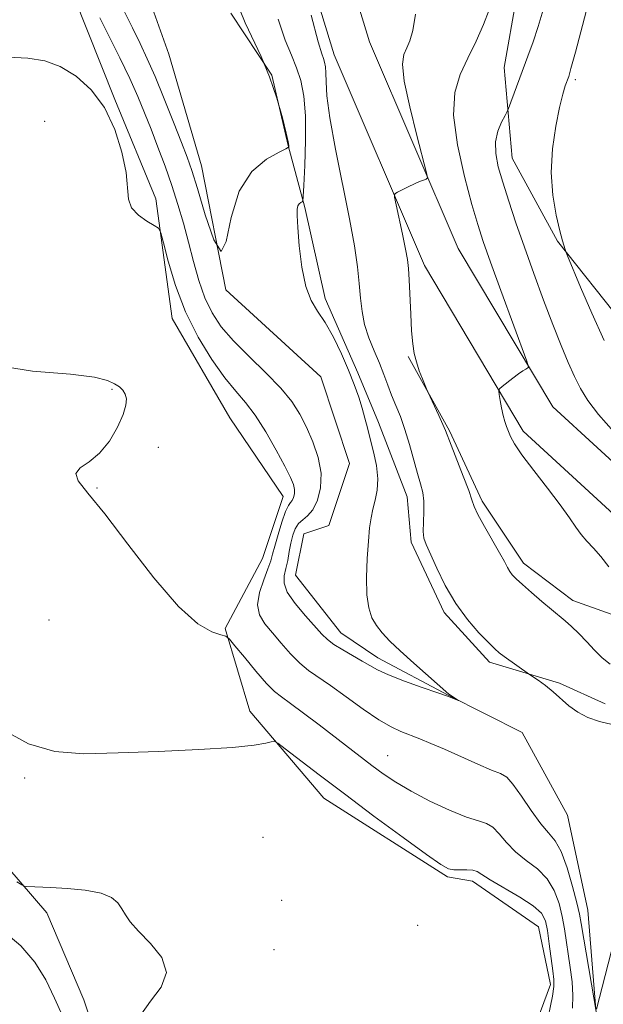
# Model space of a CAD drawing. Extents: x 2197300 to 2200200, y 354800 to 357700.
# Drawn here: x 2199642 to 2199734, y 356616 to 356772 of the extents above; entities that cross this region are included whole.
import ezdxf

# ---------------------------------------------------------------- set-up
doc = ezdxf.new("R2010")
doc.units = 0
doc.header["$MEASUREMENT"] = 0
doc.linetypes.add('rvrstm', pattern=[117.1, 50, -3.9, 0.5, -3.9, 0.5, -3.9, 0.5, -3.9, 50])
for name, color, linetype, lineweight in [('DTM HARD BREAKLINE', 7, 'Continuous', 0), ('DTM SPOT ELEVATION', 2, 'Continuous', 13), ('INDEX CONTOUR', 41, 'Continuous', 13), ('INTERMEDIATE CONTOUR', 44, 'Continuous', 0), ('STREAM - RIVER SINGLE LINE', 142, 'rvrstm', 0)]:
    doc.layers.add(name, color=color, linetype=linetype, lineweight=lineweight)

msp = doc.modelspace()

# ---------------------------------------------------------------- linework, layer by layer
at = {"layer": 'DTM HARD BREAKLINE'}
for points in [[(2199820.79, 356615.86, 1053.44), (2199814.93, 356629.64, 1052.13), (2199807.76, 356646.04, 1050.49), (2199802.54, 356653.92, 1050.49), (2199778.33, 356667.74, 1050.29), (2199750.19, 356683.54, 1049.05), (2199736.45, 356692.75, 1048.98), (2199721.42, 356706.55, 1048.46), (2199705.76, 356732.8, 1046.62), (2199691.43, 356766.26, 1044.79), (2199681.03, 356800.37, 1044), (2199673.92, 356840.36, 1042.36), (2199666.14, 356873.15, 1041.38), (2199655.08, 356901.35, 1040.92), (2199651.19, 356919.06, 1040.92), (2199642.07, 356938.74, 1040.33), (2199629.01, 356957.12, 1039.87), (2199610.7, 356973.55, 1038.82), (2199589.77, 356989.99, 1037.9)], [(2199826.31, 356618.21, 1053.44), (2199820.44, 356632.02, 1052.13), (2199813.05, 356648.92, 1050.49), (2199806.75, 356658.42, 1050.49), (2199781.29, 356672.96, 1050.29), (2199753.33, 356688.66, 1049.05), (2199740.17, 356697.48, 1048.98), (2199726.12, 356710.38, 1048.46), (2199711.12, 356735.53, 1046.62), (2199697.07, 356768.32, 1044.79), (2199686.87, 356801.78, 1044), (2199679.8, 356841.58, 1042.36), (2199671.88, 356874.95, 1041.38), (2199660.84, 356903.1, 1040.92), (2199656.91, 356920.99, 1040.92), (2199647.28, 356941.76, 1040.33), (2199633.51, 356961.14, 1039.87), (2199614.56, 356978.15, 1038.82)], [(2199721.16, 356606.29, 1049.37), (2199725.78, 356618.73, 1048.45), (2199723.84, 356627.91, 1049.04), (2199713.37, 356635.14, 1048.52), (2199709.44, 356635.81, 1048.26), (2199689.81, 356648.31, 1048.78), (2199678.05, 356662.1, 1047.6), (2199674.15, 356675.22, 1045.83), (2199680.08, 356686.34, 1045.11), (2199683.38, 356696.17, 1044.85), (2199674.9, 356708.64, 1045.31), (2199665.76, 356724.39, 1044.78), (2199663.19, 356743.4, 1043.74), (2199656.68, 356759.15, 1043.93), (2199650.17, 356775.55, 1043.08), (2199643.02, 356799.16, 1042.29), (2199642.42, 356819.47, 1041.57), (2199637.88, 356838.49, 1040.79)], [(2199872.85, 356683.23, 1060.93), (2199859.75, 356685.89, 1060.34), (2199845.33, 356685.92, 1058.89), (2199830.25, 356685.31, 1058.83), (2199817.8, 356682.72, 1058.17), (2199802.73, 356684.07, 1056.8), (2199792.25, 356686.72, 1056.21), (2199781.12, 356691.33, 1056.27), (2199768.69, 356698.57, 1055.55), (2199751.02, 356709.76, 1054.83), (2199737.3, 356723.56, 1053.26), (2199726.85, 356736.69, 1051.82), (2199719.67, 356749.82, 1050.9), (2199718.4, 356764.24, 1049.2), (2199720.39, 356775.37, 1048.61)], [(2199675.06, 356772.86, 1039.48), (2199681.59, 356763.01, 1040), (2199684.18, 356751.87, 1039.93), (2199686.78, 356742.03, 1042.23), (2199690.02, 356727.6, 1042.56), (2199695.23, 356715.79, 1042.42), (2199698.49, 356707.92, 1042.69), (2199703.04, 356696.11, 1043.21), (2199703.68, 356688.9, 1043.6), (2199708.89, 356677.75, 1043.67), (2199716.08, 356669.87, 1043.6), (2199727.21, 356666.56, 1044.32), (2199734.41, 356663.27, 1044.98)], [(2199764.68, 356670.4, 1048.47), (2199750.93, 356675.03, 1048.74), (2199738.49, 356676.37, 1047.62), (2199729.32, 356679.67, 1046.64), (2199721.47, 356685.59, 1046.51), (2199714.94, 356695.44, 1046.38), (2199709.73, 356706.59, 1046.18), (2199703.21, 356718.4, 1045.85)], [(2199655.65, 356604.53, 1050.95), (2199651.75, 356616.33, 1050.82), (2199645.88, 356630.11, 1050.42), (2199637.39, 356639.96, 1049.44)]]:
    msp.add_polyline3d(points, dxfattribs=at)
at = {"layer": 'DTM SPOT ELEVATION'}
for p in [(2199729.72, 356762.28, 1052.33), (2199645.54, 356755.7, 1044.87), (2199656.23, 356713.16, 1046.1), (2199663.56, 356703.97, 1045.8), (2199653.83, 356697.49, 1045.96), (2199646.23, 356676.57, 1046.62), (2199699.94, 356655.07, 1045.11), (2199642.37, 356651.48, 1048.23), (2199680.15, 356642.09, 1048.99), (2199683.13, 356632.07, 1049.12), (2199704.67, 356628.11, 1049.3), (2199681.93, 356624.28, 1049.28)]:
    msp.add_point(p, dxfattribs=at)
at = {"layer": 'INDEX CONTOUR'}
for points in [[(2199676.543, 356773.274, 1040), (2199677.332, 356771.315, 1040), (2199679.862, 356765.959, 1040), (2199681.218, 356762.722, 1040), (2199682.361, 356759.345, 1040), (2199683.238, 356756.226, 1040), (2199683.831, 356753.815, 1040), (2199684.142, 356752.426, 1040), (2199684.252, 356751.829, 1040), (2199684.263, 356751.655, 1040), (2199684.203, 356751.566, 1040), (2199683.798, 356751.338, 1040), (2199682.704, 356750.777, 1040), (2199680.741, 356749.667, 1040), (2199678.41, 356747.72, 1040), (2199676.377, 356744.627, 1040), (2199675.116, 356740.438, 1040), (2199674.33, 356736.634, 1040), (2199673.527, 356735.052, 1040), (2199672.35, 356736.901, 1040), (2199670.987, 356740.87, 1040), (2199669.758, 356745.018, 1040), (2199668.882, 356747.891, 1040), (2199668.153, 356749.99, 1040), (2199667.262, 356752.303, 1040), (2199665.993, 356755.535, 1040), (2199664.507, 356759.265, 1040), (2199663.051, 356762.789, 1040), (2199661.808, 356765.604, 1040), (2199660.667, 356768.01, 1040), (2199659.445, 356770.504, 1040), (2199658.008, 356773.48, 1040)], [(2199724.581, 356773.353, 1050), (2199723.806, 356770.749, 1050), (2199722.996, 356768.315, 1050), (2199722.166, 356766.018, 1050), (2199719.094, 356757.734, 1050), (2199718.881, 356757.25, 1050), (2199718.555, 356756.636, 1050), (2199718.007, 356755.57, 1050), (2199717.417, 356754.111, 1050), (2199717.039, 356752.408, 1050), (2199717.07, 356750.565, 1050), (2199717.483, 356748.483, 1050), (2199718.196, 356746.015, 1050), (2199719.136, 356743.046, 1050), (2199720.28, 356739.601, 1050), (2199721.617, 356735.732, 1050), (2199723.117, 356731.542, 1050), (2199724.67, 356727.33, 1050), (2199726.145, 356723.441, 1050), (2199727.442, 356720.147, 1050), (2199728.571, 356717.426, 1050), (2199729.57, 356715.184, 1050), (2199730.524, 356713.281, 1050), (2199731.694, 356711.403, 1050), (2199733.388, 356709.192, 1050), (2199735.823, 356706.405, 1050)], [(2199660.775, 356613.915, 1050), (2199662.311, 356616.085, 1050), (2199664.039, 356618.337, 1050), (2199664.886, 356620.666, 1050), (2199664.11, 356623.031, 1050), (2199662.305, 356625.272, 1050), (2199660.397, 356627.192, 1050), (2199659.107, 356628.662, 1050), (2199658.34, 356629.792, 1050), (2199657.793, 356630.761, 1050), (2199657.167, 356631.696, 1050), (2199656.164, 356632.554, 1050), (2199654.484, 356633.243, 1050), (2199651.981, 356633.705, 1050), (2199649.115, 356633.978, 1050), (2199646.502, 356634.131, 1050), (2199642.736, 356634.311, 1050), (2199642.346, 356634.351, 1050), (2199641.928, 356634.539, 1050), (2199641.121, 356635.037, 1050)]]:
    msp.add_polyline3d(points, dxfattribs=at)
at = {"layer": 'INTERMEDIATE CONTOUR'}
for points in [[(2199732.253, 356776.392, 1052), (2199729.709, 356766.682, 1052), (2199729.008, 356764.07, 1052), (2199728.641, 356762.82, 1052), (2199728.106, 356761.298, 1052), (2199727.712, 356759.971, 1052), (2199727.199, 356757.894, 1052), (2199726.592, 356754.92, 1052), (2199726.076, 356751.341, 1052), (2199725.874, 356747.558, 1052), (2199726.131, 356743.947, 1052), (2199726.676, 356740.784, 1052), (2199727.257, 356738.317, 1052), (2199727.673, 356736.712, 1052), (2199728.06, 356735.357, 1052), (2199728.167, 356735.048, 1052), (2199728.459, 356734.322, 1052), (2199730.529, 356729.358, 1052), (2199732.303, 356725.232, 1052), (2199734.262, 356720.915, 1052)], [(2199704.357, 356772.713, 1046), (2199703.917, 356770.081, 1046), (2199703.438, 356768.438, 1046), (2199702.949, 356767.335, 1046), (2199702.509, 356766.297, 1046), (2199702.311, 356764.745, 1046), (2199702.577, 356762.077, 1046), (2199703.426, 356757.998, 1046), (2199704.556, 356753.439, 1046), (2199706.11, 356747.525, 1046), (2199706.236, 356746.717, 1046), (2199706.041, 356746.523, 1046), (2199705.619, 356746.365, 1046), (2199704.994, 356746.115, 1046), (2199704.177, 356745.757, 1046), (2199703.21, 356745.296, 1046), (2199701.496, 356744.437, 1046), (2199701.093, 356744.163, 1046), (2199701.034, 356743.652, 1046), (2199701.267, 356742.465, 1046), (2199702.274, 356737.778, 1046), (2199702.763, 356735.426, 1046), (2199703.079, 356733.742, 1046), (2199703.256, 356732.324, 1046), (2199703.37, 356730.555, 1046), (2199703.6, 356725.113, 1046), (2199703.74, 356722.424, 1046), (2199703.909, 356720.397, 1046), (2199704.142, 356718.867, 1046), (2199704.484, 356717.519, 1046), (2199704.951, 356716.126, 1046), (2199705.448, 356714.818, 1046), (2199706.097, 356713.224, 1046), (2199706.309, 356712.745, 1046), (2199708.038, 356709.024, 1046), (2199708.683, 356707.604, 1046), (2199709.095, 356706.644, 1046), (2199709.995, 356704.333, 1046), (2199711.93, 356699.406, 1046), (2199712.797, 356697.097, 1046), (2199713.295, 356695.617, 1046), (2199713.662, 356694.564, 1046), (2199714.245, 356693.312, 1046), (2199715.276, 356691.428, 1046), (2199717.67, 356687.236, 1046), (2199718.439, 356685.827, 1046), (2199718.922, 356684.916, 1046), (2199719.287, 356684.289, 1046), (2199719.701, 356683.74, 1046), (2199720.322, 356683.096, 1046), (2199721.307, 356682.188, 1046), (2199722.736, 356680.923, 1046), (2199724.371, 356679.507, 1046), (2199725.899, 356678.219, 1046), (2199728.078, 356676.448, 1046), (2199729.073, 356675.562, 1046), (2199730.235, 356674.416, 1046), (2199731.502, 356673.099, 1046), (2199732.756, 356671.767, 1046), (2199733.935, 356670.561, 1046), (2199735.202, 356669.561, 1046)], [(2199716.024, 356773.397, 1048), (2199715.122, 356771.042, 1048), (2199713.95, 356768.389, 1048), (2199712.666, 356765.708, 1048), (2199711.452, 356763.134, 1048), (2199710.587, 356760.285, 1048), (2199710.374, 356756.648, 1048), (2199710.99, 356751.955, 1048), (2199712.112, 356746.919, 1048), (2199713.291, 356742.498, 1048), (2199714.211, 356739.312, 1048), (2199715.08, 356736.624, 1048), (2199716.237, 356733.359, 1048), (2199717.889, 356728.832, 1048), (2199722.012, 356717.61, 1048), (2199722.26, 356716.752, 1048), (2199722.147, 356716.554, 1048), (2199721.844, 356716.393, 1048), (2199721.36, 356716.1, 1048), (2199720.666, 356715.62, 1048), (2199719.769, 356714.937, 1048), (2199718.092, 356713.591, 1048), (2199717.682, 356713.227, 1048), (2199717.562, 356712.909, 1048), (2199717.623, 356712.368, 1048), (2199717.776, 356711.415, 1048), (2199717.987, 356710.22, 1048), (2199718.235, 356709.037, 1048), (2199718.502, 356708.061, 1048), (2199718.782, 356707.247, 1048), (2199719.074, 356706.494, 1048), (2199719.42, 356705.67, 1048), (2199720.046, 356704.524, 1048), (2199721.225, 356702.782, 1048), (2199723.101, 356700.302, 1048), (2199725.297, 356697.478, 1048), (2199727.31, 356694.843, 1048), (2199728.764, 356692.806, 1048), (2199729.786, 356691.294, 1048), (2199730.639, 356690.112, 1048), (2199731.541, 356689.068, 1048), (2199732.557, 356687.976, 1048), (2199733.715, 356686.657, 1048), (2199735.018, 356685.004, 1048)], [(2199682.567, 356771.913, 1042), (2199683.7, 356768.582, 1042), (2199684.668, 356766.185, 1042), (2199685.482, 356764.199, 1042), (2199686.143, 356762.141, 1042), (2199686.622, 356759.689, 1042), (2199686.882, 356756.563, 1042), (2199686.909, 356752.671, 1042), (2199686.792, 356748.696, 1042), (2199686.645, 356745.512, 1042), (2199686.551, 356743.751, 1042), (2199686.477, 356743.082, 1042), (2199686.36, 356742.932, 1042), (2199686.157, 356742.818, 1042), (2199685.917, 356742.617, 1042), (2199685.706, 356742.298, 1042), (2199685.587, 356741.775, 1042), (2199685.575, 356740.747, 1042), (2199685.684, 356738.858, 1042), (2199685.926, 356735.939, 1042), (2199686.332, 356732.567, 1042), (2199686.944, 356729.501, 1042), (2199687.788, 356727.281, 1042), (2199688.83, 356725.556, 1042), (2199690.028, 356723.751, 1042), (2199691.325, 356721.443, 1042), (2199692.606, 356718.817, 1042), (2199693.746, 356716.217, 1042), (2199694.648, 356713.912, 1042), (2199695.339, 356711.914, 1042), (2199695.877, 356710.168, 1042), (2199696.321, 356708.598, 1042), (2199696.733, 356707.036, 1042), (2199697.18, 356705.29, 1042), (2199697.689, 356703.243, 1042), (2199698.138, 356701.057, 1042), (2199698.368, 356698.967, 1042), (2199698.272, 356697.153, 1042), (2199697.961, 356695.582, 1042), (2199697.592, 356694.168, 1042), (2199697.295, 356692.79, 1042), (2199697.066, 356691.195, 1042), (2199696.87, 356689.097, 1042), (2199696.692, 356686.345, 1042), (2199696.592, 356683.328, 1042), (2199696.654, 356680.573, 1042), (2199696.942, 356678.476, 1042), (2199697.45, 356676.927, 1042), (2199698.151, 356675.683, 1042), (2199699.049, 356674.517, 1042), (2199700.257, 356673.239, 1042), (2199701.917, 356671.669, 1042), (2199704.062, 356669.734, 1042), (2199709.631, 356664.831, 1042), (2199709.905, 356664.63, 1042), (2199711.165, 356663.817, 1042), (2199711.153, 356663.806, 1042), (2199710.486, 356664.07, 1042), (2199709.56, 356664.416, 1042), (2199707.906, 356665.007, 1042), (2199705.415, 356665.879, 1042), (2199702.587, 356666.891, 1042), (2199700.073, 356667.856, 1042), (2199698.336, 356668.643, 1042), (2199697.102, 356669.331, 1042), (2199695.907, 356670.056, 1042), (2199692.815, 356671.828, 1042), (2199691.404, 356672.696, 1042), (2199690.382, 356673.467, 1042), (2199689.501, 356674.331, 1042), (2199686.881, 356677.251, 1042), (2199685.258, 356679.195, 1042), (2199684.016, 356681.01, 1042), (2199683.498, 356682.432, 1042), (2199683.531, 356683.597, 1042), (2199683.808, 356684.738, 1042), (2199684.083, 356686.031, 1042), (2199684.331, 356687.419, 1042), (2199684.587, 356688.781, 1042), (2199684.887, 356690.012, 1042), (2199685.273, 356691.057, 1042), (2199685.791, 356691.875, 1042), (2199686.466, 356692.48, 1042), (2199687.243, 356693.112, 1042), (2199688.046, 356694.069, 1042), (2199688.782, 356695.574, 1042), (2199689.284, 356697.553, 1042), (2199689.365, 356699.856, 1042), (2199688.908, 356702.334, 1042), (2199688.062, 356704.823, 1042), (2199687.048, 356707.157, 1042), (2199686.003, 356709.238, 1042), (2199684.741, 356711.23, 1042), (2199682.996, 356713.361, 1042), (2199680.623, 356715.787, 1042), (2199677.965, 356718.357, 1042), (2199675.487, 356720.847, 1042), (2199673.548, 356723.108, 1042), (2199672.094, 356725.309, 1042), (2199670.96, 356727.697, 1042), (2199670.002, 356730.446, 1042), (2199669.149, 356733.449, 1042), (2199668.344, 356736.526, 1042), (2199667.534, 356739.541, 1042), (2199666.673, 356742.517, 1042), (2199665.714, 356745.519, 1042), (2199664.636, 356748.579, 1042), (2199663.504, 356751.595, 1042), (2199662.403, 356754.434, 1042), (2199661.381, 356757.03, 1042), (2199660.312, 356759.61, 1042), (2199659.03, 356762.467, 1042), (2199657.445, 356765.767, 1042), (2199655.761, 356769.149, 1042), (2199654.266, 356772.123, 1042)], [(2199687.803, 356772.51, 1044), (2199688.911, 356768.296, 1044), (2199689.474, 356766.411, 1044), (2199689.746, 356765.676, 1044), (2199689.933, 356765.088, 1044), (2199690.066, 356764.355, 1044), (2199690.135, 356763.365, 1044), (2199690.16, 356761.949, 1044), (2199690.309, 356759.718, 1044), (2199690.777, 356756.227, 1044), (2199691.686, 356751.272, 1044), (2199693.888, 356740.244, 1044), (2199694.655, 356735.946, 1044), (2199695.144, 356732.619, 1044), (2199695.439, 356729.943, 1044), (2199695.636, 356727.631, 1044), (2199695.868, 356725.514, 1044), (2199696.28, 356723.455, 1044), (2199696.965, 356721.356, 1044), (2199697.809, 356719.273, 1044), (2199698.644, 356717.301, 1044), (2199699.346, 356715.507, 1044), (2199699.959, 356713.846, 1044), (2199700.567, 356712.245, 1044), (2199701.236, 356710.622, 1044), (2199701.952, 356708.853, 1044), (2199702.684, 356706.808, 1044), (2199703.399, 356704.431, 1044), (2199704.666, 356699.826, 1044), (2199705.158, 356698.168, 1044), (2199705.511, 356696.807, 1044), (2199705.69, 356695.419, 1044), (2199705.686, 356693.783, 1044), (2199705.599, 356692.088, 1044), (2199705.555, 356690.625, 1044), (2199705.672, 356689.556, 1044), (2199706.028, 356688.525, 1044), (2199707.716, 356684.79, 1044), (2199709.075, 356682.026, 1044), (2199710.726, 356679.187, 1044), (2199712.585, 356676.642, 1044), (2199714.408, 356674.545, 1044), (2199715.91, 356672.991, 1044), (2199716.906, 356672.011, 1044), (2199717.625, 356671.374, 1044), (2199718.395, 356670.783, 1044), (2199722.435, 356667.918, 1044), (2199723.806, 356667.002, 1044), (2199724.952, 356666.182, 1044), (2199726.202, 356665.186, 1044), (2199728.69, 356662.966, 1044), (2199730.085, 356661.944, 1044), (2199731.692, 356661.098, 1044), (2199733.512, 356660.45, 1044), (2199735.523, 356659.999, 1044)], [(2199733.064, 356614.128, 1044), (2199730.639, 356628.413, 1044), (2199730.356, 356629.917, 1044), (2199729.944, 356631.702, 1044), (2199729.271, 356634.312, 1044), (2199728.402, 356637.271, 1044), (2199727.451, 356639.852, 1044), (2199726.494, 356641.555, 1044), (2199725.451, 356642.803, 1044), (2199724.203, 356644.249, 1044), (2199722.696, 356646.331, 1044), (2199721.135, 356648.64, 1044), (2199719.791, 356650.551, 1044), (2199718.809, 356651.629, 1044), (2199717.841, 356652.194, 1044), (2199716.413, 356652.757, 1044), (2199714.212, 356653.699, 1044), (2199708.966, 356656.057, 1044), (2199706.793, 356657.004, 1044), (2199705.011, 356657.739, 1044), (2199702.047, 356658.886, 1044), (2199700.477, 356659.611, 1044), (2199698.522, 356660.754, 1044), (2199696.047, 356662.451, 1044), (2199693.364, 356664.396, 1044), (2199690.895, 356666.17, 1044), (2199687.4, 356668.551, 1044), (2199685.987, 356669.709, 1044), (2199684.52, 356671.2, 1044), (2199683.041, 356672.886, 1044), (2199681.648, 356674.53, 1044), (2199680.452, 356675.978, 1044), (2199679.613, 356677.386, 1044), (2199679.303, 356678.993, 1044), (2199679.608, 356680.937, 1044), (2199680.271, 356682.96, 1044), (2199680.948, 356684.708, 1044), (2199681.384, 356685.956, 1044), (2199681.679, 356687.009, 1044), (2199682.021, 356688.303, 1044), (2199682.546, 356690.117, 1044), (2199683.171, 356692.105, 1044), (2199683.757, 356693.765, 1044), (2199684.199, 356694.736, 1044), (2199684.519, 356695.216, 1044), (2199684.772, 356695.543, 1044), (2199684.991, 356695.992, 1044), (2199685.141, 356696.582, 1044), (2199685.165, 356697.269, 1044), (2199684.997, 356698.065, 1044), (2199684.527, 356699.203, 1044), (2199683.632, 356700.973, 1044), (2199682.254, 356703.521, 1044), (2199680.59, 356706.411, 1044), (2199678.9, 356709.066, 1044), (2199677.363, 356711.098, 1044), (2199675.842, 356712.887, 1044), (2199674.116, 356715.006, 1044), (2199672.056, 356717.894, 1044), (2199669.872, 356721.458, 1044), (2199667.865, 356725.474, 1044), (2199666.277, 356729.656, 1044), (2199665.129, 356733.489, 1044), (2199664.386, 356736.396, 1044), (2199663.962, 356737.999, 1044), (2199663.578, 356738.717, 1044), (2199662.904, 356739.165, 1044), (2199661.741, 356739.845, 1044), (2199660.403, 356740.804, 1044), (2199659.336, 356741.982, 1044), (2199658.844, 356743.364, 1044), (2199658.438, 356747.595, 1044), (2199657.802, 356750.817, 1044), (2199656.682, 356754.416, 1044), (2199655.053, 356757.858, 1044), (2199652.936, 356760.703, 1044), (2199650.512, 356762.873, 1044), (2199648.007, 356764.388, 1044), (2199645.551, 356765.287, 1044), (2199642.891, 356765.716, 1044), (2199639.676, 356765.844, 1044)], [(2199729.235, 356615.011, 1046), (2199729.32, 356616.981, 1046), (2199729.185, 356619.162, 1046), (2199728.89, 356621.446, 1046), (2199727.963, 356627.563, 1046), (2199727.608, 356629.506, 1046), (2199727.112, 356631.582, 1046), (2199726.364, 356633.655, 1046), (2199725.239, 356635.532, 1046), (2199723.684, 356637.084, 1046), (2199721.912, 356638.438, 1046), (2199720.209, 356639.789, 1046), (2199718.794, 356641.251, 1046), (2199717.632, 356642.644, 1046), (2199716.622, 356643.709, 1046), (2199715.626, 356644.297, 1046), (2199714.347, 356644.695, 1046), (2199712.449, 356645.301, 1046), (2199709.742, 356646.399, 1046), (2199706.626, 356647.847, 1046), (2199703.644, 356649.39, 1046), (2199701.211, 356650.827, 1046), (2199699.224, 356652.172, 1046), (2199697.446, 356653.489, 1046), (2199689.063, 356659.913, 1046), (2199686.59, 356661.789, 1046), (2199684.517, 356663.33, 1046), (2199683.09, 356664.361, 1046), (2199681.987, 356665.25, 1046), (2199680.744, 356666.507, 1046), (2199679.051, 356668.451, 1046), (2199677.219, 356670.654, 1046), (2199675.712, 356672.499, 1046), (2199674.837, 356673.537, 1046), (2199674.253, 356673.982, 1046), (2199673.462, 356674.217, 1046), (2199672.03, 356674.672, 1046), (2199669.816, 356675.949, 1046), (2199666.744, 356678.704, 1046), (2199662.866, 356683.257, 1046), (2199658.742, 356688.608, 1046), (2199655.058, 356693.425, 1046), (2199652.388, 356696.689, 1046), (2199650.854, 356698.632, 1046), (2199650.468, 356699.797, 1046), (2199651.163, 356700.69, 1046), (2199652.571, 356701.659, 1046), (2199654.244, 356703.02, 1046), (2199655.795, 356704.954, 1046), (2199657.068, 356707.147, 1046), (2199657.967, 356709.157, 1046), (2199658.428, 356710.642, 1046), (2199658.517, 356711.67, 1046), (2199658.332, 356712.41, 1046), (2199657.957, 356713.011, 1046), (2199657.392, 356713.544, 1046), (2199656.624, 356714.06, 1046), (2199655.515, 356714.593, 1046), (2199653.43, 356715.113, 1046), (2199649.616, 356715.576, 1046), (2199643.632, 356716.069, 1046), (2199636.303, 356717.207, 1046)], [(2199725.077, 356612.005, 1048), (2199726.076, 356616.914, 1048), (2199726.295, 356618.414, 1048), (2199726.291, 356619.554, 1048), (2199726.13, 356620.918, 1048), (2199725.571, 356625.208, 1048), (2199725.271, 356627.309, 1048), (2199724.954, 356628.852, 1048), (2199724.326, 356630.039, 1048), (2199723.028, 356631.211, 1048), (2199720.873, 356632.612, 1048), (2199716.215, 356635.329, 1048), (2199714.128, 356636.647, 1048), (2199713.454, 356636.866, 1048), (2199712.515, 356636.932, 1048), (2199711.425, 356636.931, 1048), (2199710.414, 356636.947, 1048), (2199709.561, 356637.115, 1048), (2199708.344, 356637.785, 1048), (2199706.09, 356639.357, 1048), (2199702.373, 356642.067, 1048), (2199697.766, 356645.473, 1048), (2199693.091, 356648.97, 1048), (2199689.05, 356652.028, 1048), (2199683.691, 356656.146, 1048), (2199682.506, 356657.04, 1048), (2199681.931, 356657.325, 1048), (2199681.473, 356657.245, 1048), (2199680.619, 356657.011, 1048), (2199678.779, 356656.702, 1048), (2199675.342, 356656.358, 1048), (2199669.987, 356656.023, 1048), (2199663.559, 356655.72, 1048), (2199657.193, 356655.472, 1048), (2199651.772, 356655.361, 1048), (2199647.156, 356655.712, 1048), (2199642.953, 356656.906, 1048), (2199638.853, 356659.175, 1048)], [(2199736.273, 356627.375, 1044), (2199733.053, 356614.827, 1044)], [(2199648.343, 356613.746, 1052), (2199647.115, 356616.599, 1052), (2199645.698, 356619.489, 1052), (2199643.968, 356622.29, 1052), (2199641.776, 356624.882, 1052), (2199639.077, 356627.166, 1052)]]:
    msp.add_polyline3d(points, dxfattribs=at)
at = {"layer": 'STREAM - RIVER SINGLE LINE'}
msp.add_polyline3d([(2199732.97, 356614.78, 1043.99), (2199731.7, 356630.51, 1043.01), (2199728.47, 356645.59, 1042.49), (2199721.29, 356658.72, 1042.23), (2199709.51, 356664.64, 1041.96), (2199698.39, 356670.57, 1041.44), (2199692.5, 356674.52, 1041.18), (2199685.31, 356683.71, 1040.85), (2199686.64, 356690.26, 1040.52), (2199690.58, 356691.56, 1040.52), (2199693.88, 356701.38, 1040.51), (2199689.33, 356715.16, 1040.13), (2199674.29, 356728.96, 1040), (2199670.41, 356748.63, 1039.15), (2199665.21, 356766.33, 1038.29), (2199658.71, 356784.7, 1037.25)], dxfattribs=at)

doc.saveas('drawing.dxf')
